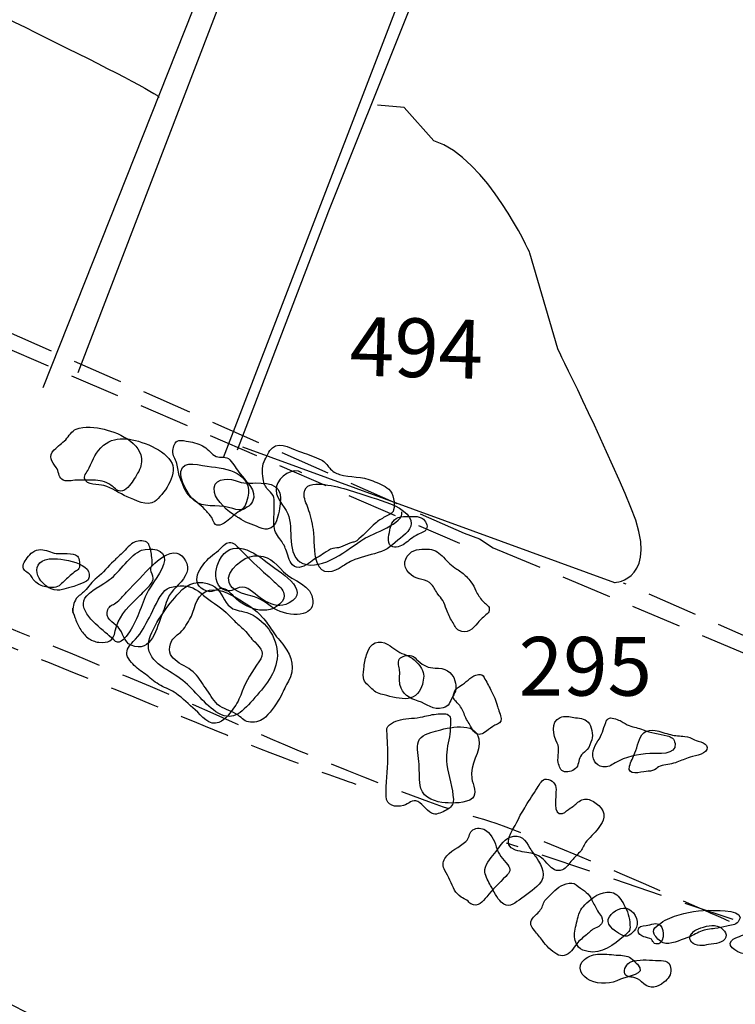
# Model space of a CAD drawing. Extents: x -820 to 755, y -3151 to -1154.
# Drawn here: x 219 to 239, y -2484 to -2457 of the extents above; entities that cross this region are included whole.
import ezdxf

# ---------------------------------------------------------------- set-up
doc = ezdxf.new("R2010")
doc.units = 0
doc.header["$MEASUREMENT"] = 0
doc.linetypes.add('AI9-LTYPE1', pattern=[2.116667, 1.411111, -0.705556])
doc.linetypes.add('AI9-LTYPE2', pattern=[4.586111, 2.116667, -1.058333, 0.352778, -1.058333])
for name, color, linetype in [('PLAN_130_SHEET_068', 3, 'CONTINUOUS'), ('PLAN_131_SHEET_069', 3, 'CONTINUOUS'), ('PLAN_46B_SHEET_029', 6, 'CONTINUOUS'), ('PLAN_46C_SHEET_030', 6, 'CONTINUOUS')]:
    doc.layers.add(name, color=color, linetype=linetype)
doc.styles.add('STD', font='txt')

msp = doc.modelspace()

# ---------------------------------------------------------------- linework, layer by layer
at = {"layer": 'PLAN_130_SHEET_068', "color": 7}
for points in [[(219.516, -2466.903), (230.038, -2440.403), (237.772, -2420.856), (248.827, -2392.437)], [(224.573, -2468.866), (233.562, -2445.504), (249.183, -2404.397)]]:
    msp.add_lwpolyline(points, dxfattribs=at)
for points, knots in [([(214.127, -2472.371), (214.127, -2472.371), (210.695, -2472.585), (208.862, -2472.384), (207.027, -2472.186), (197.295, -2470.963), (197.295, -2470.963), (197.295, -2470.963), (189.66, -2469.787), (189.66, -2469.787), (189.66, -2469.787), (184.36, -2469.038), (184.105, -2469.08), (183.85, -2469.121), (180.132, -2468.566), (178.777, -2467.509), (177.429, -2466.451), (175.297, -2463.94), (175.297, -2463.94), (175.297, -2463.94), (172.643, -2459.835), (172.643, -2459.835), (172.643, -2459.835), (171.441, -2456.887), (170.944, -2456.314), (170.451, -2455.74), (168.994, -2454.475), (168.216, -2454.045), (167.436, -2453.615), (163.207, -2451.253), (163.207, -2451.253), (163.207, -2451.253), (161.496, -2450.138), (160.964, -2449.048), (160.428, -2447.962), (159.8, -2446.566), (159.409, -2445.944), (159.017, -2445.317), (158.07, -2442.48), (158.035, -2441.763), (158.003, -2441.047), (158.535, -2438.299), (159.641, -2437.057), (160.75, -2435.801), (163.666, -2433.685), (163.666, -2433.685), (163.666, -2433.685), (166.343, -2433.038), (168.006, -2433.947), (169.666, -2434.864), (171.617, -2436.451), (173.226, -2439.507), (174.832, -2442.566), (175.96, -2444.383), (175.96, -2444.383), (175.96, -2444.383), (177.754, -2446.113), (180.253, -2446.336), (182.754, -2446.553), (188.305, -2447.26), (189.526, -2447.496), (190.749, -2447.732), (200.176, -2450.74), (200.176, -2450.74), (200.176, -2450.74), (207.075, -2452.706), (207.075, -2452.706), (207.075, -2452.706), (210.988, -2453.634), (210.988, -2453.634), (210.988, -2453.634), (216.408, -2455.559), (216.408, -2455.559), (216.408, -2455.559), (222.817, -2458.643), (222.763, -2458.79)], [0, 0, 0, 0, 1, 1, 1, 2, 2, 2, 3, 3, 3, 4, 4, 4, 5, 5, 5, 6, 6, 6, 7, 7, 7, 8, 8, 8, 9, 9, 9, 10, 10, 10, 11, 11, 11, 12, 12, 12, 13, 13, 13, 14, 14, 14, 15, 15, 15, 16, 16, 16, 17, 17, 17, 18, 18, 18, 19, 19, 19, 20, 20, 20, 21, 21, 21, 22, 22, 22, 23, 23, 23, 24, 24, 24, 25, 25, 25, 25]), ([(219.885, -2469.146), (219.952, -2469.245), (219.949, -2469.401), (220.038, -2469.475), (220.146, -2469.561), (220.335, -2469.5), (220.452, -2469.497), (220.608, -2469.494), (220.758, -2469.497), (220.914, -2469.5), (221.09, -2469.506), (221.265, -2469.532), (221.415, -2469.637), (221.504, -2469.701), (221.568, -2469.8), (221.689, -2469.806), (221.835, -2469.812), (221.963, -2469.618), (222.039, -2469.506), (222.113, -2469.392), (222.227, -2469.226), (222.256, -2469.095), (222.396, -2468.512), (221.682, -2468.184), (221.223, -2468.073), (220.997, -2468.019), (220.662, -2467.98), (220.443, -2468.073), (220.318, -2468.12), (220.239, -2468.267), (220.15, -2468.366), (220.054, -2468.464), (219.93, -2468.547), (219.831, -2468.646), (219.643, -2468.841), (219.764, -2468.965), (219.885, -2469.146)], [0, 0, 0, 0, 1, 1, 1, 2, 2, 2, 3, 3, 3, 4, 4, 4, 5, 5, 5, 6, 6, 6, 7, 7, 7, 8, 8, 8, 9, 9, 9, 10, 10, 10, 11, 11, 11, 12, 12, 12, 12]), ([(223.263, -2469.032), (223.291, -2469.159), (223.298, -2469.287), (223.346, -2469.414), (223.435, -2469.631), (223.476, -2469.822), (223.658, -2469.981), (223.808, -2470.115), (223.97, -2470.223), (224.098, -2470.376), (224.13, -2470.415), (224.171, -2470.447), (224.2, -2470.485), (224.26, -2470.555), (224.283, -2470.695), (224.343, -2470.74), (224.445, -2470.804), (224.585, -2470.714), (224.656, -2470.654), (224.777, -2470.555), (224.888, -2470.447), (225.022, -2470.367), (225.14, -2470.3), (225.325, -2470.236), (225.385, -2470.099), (225.526, -2469.787), (225.197, -2469.532), (225.035, -2469.318), (224.939, -2469.194), (224.847, -2469.051), (224.745, -2468.933), (224.643, -2468.815), (224.49, -2468.885), (224.359, -2468.834), (224.229, -2468.783), (224.152, -2468.64), (224.031, -2468.566), (223.903, -2468.49), (223.738, -2468.439), (223.591, -2468.42), (223.518, -2468.404), (223.381, -2468.372), (223.314, -2468.391), (223.196, -2468.413), (223.164, -2468.566), (223.152, -2468.665), (223.132, -2468.828), (223.225, -2468.885), (223.263, -2469.032)], [0, 0, 0, 0, 1, 1, 1, 2, 2, 2, 3, 3, 3, 4, 4, 4, 5, 5, 5, 6, 6, 6, 7, 7, 7, 8, 8, 8, 9, 9, 9, 10, 10, 10, 11, 11, 11, 12, 12, 12, 13, 13, 13, 14, 14, 14, 15, 15, 15, 16, 16, 16, 16]), ([(225.688, -2469.516), (225.71, -2469.637), (225.755, -2469.707), (225.844, -2469.793), (225.905, -2469.86), (225.959, -2469.899), (225.978, -2469.981), (226.007, -2470.128), (225.978, -2470.3), (225.984, -2470.447), (225.984, -2470.549), (225.978, -2470.641), (225.981, -2470.74), (225.984, -2470.909), (226.045, -2471.007), (226.147, -2471.141), (226.22, -2471.237), (226.274, -2471.332), (226.316, -2471.438), (226.37, -2471.568), (226.402, -2471.756), (226.497, -2471.868), (226.641, -2472.03), (226.867, -2471.89), (227.004, -2471.791), (227.122, -2471.696), (227.265, -2471.626), (227.39, -2471.543), (227.463, -2471.495), (227.543, -2471.434), (227.632, -2471.409), (227.702, -2471.396), (227.775, -2471.396), (227.849, -2471.377), (227.938, -2471.345), (228.014, -2471.294), (228.107, -2471.262), (228.139, -2471.25), (228.186, -2471.243), (228.218, -2471.23), (228.304, -2471.205), (228.304, -2471.189), (228.362, -2471.141), (228.524, -2471.001), (228.671, -2470.855), (228.82, -2470.708), (228.904, -2470.631), (228.992, -2470.58), (229.088, -2470.529), (229.19, -2470.466), (229.298, -2470.453), (229.333, -2470.332), (229.381, -2470.16), (229.33, -2469.866), (229.196, -2469.752), (229.069, -2469.644), (228.9, -2469.586), (228.751, -2469.519), (228.448, -2469.386), (228.123, -2469.427), (227.813, -2469.338), (227.718, -2469.306), (227.606, -2469.248), (227.543, -2469.165), (227.46, -2469.07), (227.425, -2468.987), (227.304, -2468.93), (227.135, -2468.847), (226.94, -2468.777), (226.755, -2468.719), (226.561, -2468.659), (226.144, -2468.397), (225.937, -2468.592), (225.844, -2468.672), (225.761, -2468.866), (225.707, -2468.981), (225.631, -2469.134), (225.659, -2469.357), (225.688, -2469.516)], [0, 0, 0, 0, 1, 1, 1, 2, 2, 2, 3, 3, 3, 4, 4, 4, 5, 5, 5, 6, 6, 6, 7, 7, 7, 8, 8, 8, 9, 9, 9, 10, 10, 10, 11, 11, 11, 12, 12, 12, 13, 13, 13, 14, 14, 14, 15, 15, 15, 16, 16, 16, 17, 17, 17, 18, 18, 18, 19, 19, 19, 20, 20, 20, 21, 21, 21, 22, 22, 22, 23, 23, 23, 24, 24, 24, 25, 25, 25, 26, 26, 26, 26]), ([(229.264, -2471.345), (229.378, -2471.409), (229.544, -2471.352), (229.636, -2471.281), (229.761, -2471.189), (229.872, -2471.09), (230.012, -2471.017), (230.111, -2470.969), (230.248, -2470.941), (230.267, -2470.822), (230.286, -2470.727), (230.194, -2470.587), (230.105, -2470.549), (229.977, -2470.491), (229.748, -2470.52), (229.608, -2470.52), (229.388, -2470.523), (229.289, -2470.638), (229.241, -2470.842), (229.213, -2470.963), (229.126, -2471.256), (229.264, -2471.345)], [0, 0, 0, 0, 1, 1, 1, 2, 2, 2, 3, 3, 3, 4, 4, 4, 5, 5, 5, 6, 6, 6, 7, 7, 7, 7]), ([(220.338, -2473.085), (220.331, -2473.159), (220.389, -2473.27), (220.408, -2473.34), (220.437, -2473.452), (220.494, -2473.55), (220.545, -2473.646), (220.608, -2473.754), (220.675, -2473.834), (220.771, -2473.914), (220.86, -2473.987), (220.962, -2474.019), (221.077, -2474.035), (221.345, -2474.06), (221.488, -2474), (221.536, -2473.719), (221.6, -2473.366), (221.861, -2473.079), (222.113, -2472.84), (222.224, -2472.728), (222.336, -2472.623), (222.441, -2472.512), (222.511, -2472.435), (222.6, -2472.352), (222.6, -2472.244), (222.603, -2472.161), (222.533, -2472.091), (222.53, -2472.005), (222.53, -2471.957), (222.562, -2471.906), (222.568, -2471.862), (222.578, -2471.775), (222.571, -2471.689), (222.556, -2471.607), (222.54, -2471.517), (222.511, -2471.332), (222.454, -2471.262), (222.38, -2471.183), (222.189, -2471.189), (222.094, -2471.224), (221.95, -2471.281), (221.839, -2471.444), (221.73, -2471.543), (221.651, -2471.616), (221.568, -2471.683), (221.494, -2471.763), (221.338, -2471.919), (221.195, -2472.091), (221.026, -2472.231), (220.889, -2472.343), (220.793, -2472.483), (220.675, -2472.604), (220.612, -2472.671), (220.506, -2472.735), (220.446, -2472.811), (220.369, -2472.92), (220.347, -2473.072), (220.344, -2473.2)], [0, 0, 0, 0, 1, 1, 1, 2, 2, 2, 3, 3, 3, 4, 4, 4, 5, 5, 5, 6, 6, 6, 7, 7, 7, 8, 8, 8, 9, 9, 9, 10, 10, 10, 11, 11, 11, 12, 12, 12, 13, 13, 13, 14, 14, 14, 15, 15, 15, 16, 16, 16, 17, 17, 17, 18, 18, 18, 19, 19, 19, 19]), ([(224.114, -2472.607), (224.206, -2472.639), (224.289, -2472.604), (224.375, -2472.572), (224.506, -2472.524), (224.579, -2472.505), (224.703, -2472.604), (224.825, -2472.696), (224.904, -2472.824), (225.035, -2472.913), (225.277, -2473.066), (225.487, -2473.159), (225.787, -2473.139), (226.003, -2473.12), (226.357, -2472.875), (226.252, -2472.633), (226.204, -2472.524), (226.074, -2472.429), (225.991, -2472.343), (225.863, -2472.218), (225.726, -2472.104), (225.592, -2471.982), (225.36, -2471.769), (225.137, -2471.53), (224.917, -2471.32), (224.831, -2471.237), (224.716, -2471.221), (224.614, -2471.288), (224.544, -2471.332), (224.496, -2471.415), (224.429, -2471.469), (224.356, -2471.53), (224.28, -2471.581), (224.206, -2471.645), (223.929, -2471.887), (223.55, -2472.416), (224.114, -2472.607)], [0, 0, 0, 0, 1, 1, 1, 2, 2, 2, 3, 3, 3, 4, 4, 4, 5, 5, 5, 6, 6, 6, 7, 7, 7, 8, 8, 8, 9, 9, 9, 10, 10, 10, 11, 11, 11, 12, 12, 12, 12]), ([(219.283, -2472.324), (219.369, -2472.416), (219.471, -2472.461), (219.592, -2472.486), (219.669, -2472.499), (219.748, -2472.512), (219.825, -2472.499), (219.971, -2472.486), (220.038, -2472.384), (220.14, -2472.292), (220.229, -2472.212), (220.325, -2472.123), (220.424, -2472.05), (220.465, -2472.024), (220.497, -2472.018), (220.522, -2471.97), (220.557, -2471.9), (220.535, -2471.683), (220.478, -2471.626), (220.373, -2471.517), (220.022, -2471.568), (219.882, -2471.549), (219.735, -2471.53), (219.598, -2471.444), (219.452, -2471.441), (219.28, -2471.438), (219.165, -2471.549), (219.069, -2471.677), (218.99, -2471.775), (218.894, -2471.906), (219.002, -2472.03), (219.034, -2472.072), (219.095, -2472.084), (219.13, -2472.123), (219.187, -2472.183), (219.226, -2472.263), (219.283, -2472.324)], [0, 0, 0, 0, 1, 1, 1, 2, 2, 2, 3, 3, 3, 4, 4, 4, 5, 5, 5, 6, 6, 6, 7, 7, 7, 8, 8, 8, 9, 9, 9, 10, 10, 10, 11, 11, 11, 12, 12, 12, 12]), ([(229.831, -2472.161), (229.993, -2472.292), (230.261, -2472.25), (230.398, -2472.419), (230.468, -2472.499), (230.513, -2472.604), (230.576, -2472.69), (230.618, -2472.747), (230.669, -2472.805), (230.71, -2472.865), (230.755, -2472.945), (230.777, -2473.037), (230.812, -2473.12), (230.867, -2473.238), (230.908, -2473.353), (230.975, -2473.458), (231.035, -2473.55), (231.064, -2473.652), (231.169, -2473.706), (231.386, -2473.825), (231.558, -2473.659), (231.689, -2473.493), (231.765, -2473.391), (231.86, -2473.324), (231.953, -2473.238), (231.998, -2473.2), (232.02, -2473.165), (232.013, -2473.104), (232.004, -2472.989), (231.883, -2472.958), (231.822, -2472.875), (231.752, -2472.798), (231.682, -2472.69), (231.638, -2472.594), (231.587, -2472.499), (231.574, -2472.432), (231.497, -2472.343), (231.459, -2472.292), (231.418, -2472.244), (231.37, -2472.199), (231.29, -2472.116), (231.21, -2472.05), (231.108, -2471.989), (230.952, -2471.893), (230.857, -2471.791), (230.729, -2471.658), (230.631, -2471.556), (230.49, -2471.438), (230.34, -2471.428), (230.169, -2471.422), (229.917, -2471.415), (229.783, -2471.549), (229.573, -2471.76), (229.611, -2471.976), (229.831, -2472.161)], [0, 0, 0, 0, 1, 1, 1, 2, 2, 2, 3, 3, 3, 4, 4, 4, 5, 5, 5, 6, 6, 6, 7, 7, 7, 8, 8, 8, 9, 9, 9, 10, 10, 10, 11, 11, 11, 12, 12, 12, 13, 13, 13, 14, 14, 14, 15, 15, 15, 16, 16, 16, 17, 17, 17, 18, 18, 18, 18]), ([(222.068, -2474.685), (222.176, -2474.8), (222.31, -2474.866), (222.428, -2474.968), (222.549, -2475.074), (222.667, -2475.163), (222.811, -2475.246), (222.951, -2475.322), (223.11, -2475.37), (223.24, -2475.469), (223.429, -2475.603), (223.607, -2475.775), (223.779, -2475.928), (223.954, -2476.081), (224.168, -2476.399), (224.442, -2476.278), (224.656, -2476.189), (224.738, -2476.017), (224.876, -2475.842), (224.981, -2475.717), (225.035, -2475.552), (225.095, -2475.402), (225.203, -2475.121), (225.379, -2474.835), (225.56, -2474.583), (225.73, -2474.347), (225.647, -2474.22), (225.443, -2474.025), (225.331, -2473.92), (225.261, -2473.805), (225.156, -2473.697), (225.067, -2473.601), (224.955, -2473.519), (224.863, -2473.426), (224.665, -2473.219), (224.477, -2473.047), (224.232, -2472.894), (224.031, -2472.767), (223.859, -2472.55), (223.62, -2472.483), (223.444, -2472.435), (223.056, -2472.454), (222.928, -2472.585), (222.731, -2472.792), (222.632, -2473.091), (222.492, -2473.34), (222.374, -2473.55), (222.281, -2473.774), (222.106, -2473.945), (222.02, -2474.041), (221.899, -2474.143), (221.867, -2474.274), (221.822, -2474.424), (221.969, -2474.58), (222.068, -2474.685)], [0, 0, 0, 0, 1, 1, 1, 2, 2, 2, 3, 3, 3, 4, 4, 4, 5, 5, 5, 6, 6, 6, 7, 7, 7, 8, 8, 8, 9, 9, 9, 10, 10, 10, 11, 11, 11, 12, 12, 12, 13, 13, 13, 14, 14, 14, 15, 15, 15, 16, 16, 16, 17, 17, 17, 18, 18, 18, 18]), ([(228.725, -2475.335), (228.811, -2475.437), (228.941, -2475.482), (229.069, -2475.51), (229.267, -2475.558), (229.531, -2475.635), (229.738, -2475.609), (229.942, -2475.59), (230.095, -2475.399), (230.14, -2475.214), (230.178, -2475.042), (230.207, -2474.921), (230.114, -2474.768), (230, -2474.577), (229.847, -2474.449), (229.633, -2474.373), (229.451, -2474.315), (229.333, -2474.194), (229.174, -2474.098), (228.929, -2473.939), (228.671, -2474.06), (228.588, -2474.341), (228.55, -2474.468), (228.518, -2474.58), (228.508, -2474.717), (228.505, -2474.815), (228.476, -2474.927), (228.486, -2475.029), (228.502, -2475.182), (228.632, -2475.227), (228.725, -2475.335)], [0, 0, 0, 0, 1, 1, 1, 2, 2, 2, 3, 3, 3, 4, 4, 4, 5, 5, 5, 6, 6, 6, 7, 7, 7, 8, 8, 8, 9, 9, 9, 10, 10, 10, 10]), ([(231.156, -2475.775), (231.236, -2475.864), (231.278, -2475.963), (231.322, -2476.074), (231.363, -2476.183), (231.434, -2476.285), (231.488, -2476.38), (231.516, -2476.438), (231.558, -2476.511), (231.606, -2476.559), (231.717, -2476.667), (231.822, -2476.597), (231.931, -2476.523), (232.013, -2476.469), (232.084, -2476.403), (232.17, -2476.358), (232.265, -2476.304), (232.351, -2476.297), (232.342, -2476.17), (232.332, -2476.074), (232.272, -2475.931), (232.243, -2475.829), (232.198, -2475.676), (232.138, -2475.516), (232.058, -2475.376), (231.998, -2475.258), (231.934, -2475.134), (231.867, -2475.023), (231.829, -2474.952), (231.791, -2474.927), (231.707, -2474.94), (231.51, -2474.959), (231.418, -2475.118), (231.261, -2475.22), (231.134, -2475.309), (231.093, -2475.29), (231.029, -2475.45), (230.959, -2475.628), (231.048, -2475.65), (231.156, -2475.775)], [0, 0, 0, 0, 1, 1, 1, 2, 2, 2, 3, 3, 3, 4, 4, 4, 5, 5, 5, 6, 6, 6, 7, 7, 7, 8, 8, 8, 9, 9, 9, 10, 10, 10, 11, 11, 11, 12, 12, 12, 13, 13, 13, 13]), ([(229.171, -2477.279), (229.165, -2477.629), (229.117, -2477.993), (229.12, -2478.34), (229.126, -2478.617), (229.384, -2478.662), (229.614, -2478.605), (229.764, -2478.566), (229.853, -2478.407), (230.016, -2478.493), (230.159, -2478.566), (230.293, -2478.809), (230.446, -2478.84), (230.554, -2478.866), (230.71, -2478.786), (230.802, -2478.735), (230.943, -2478.662), (231.01, -2478.585), (231.006, -2478.439), (230.994, -2478.101), (230.86, -2477.789), (230.825, -2477.457), (230.802, -2477.212), (230.825, -2476.999), (230.879, -2476.766), (230.904, -2476.661), (230.911, -2476.549), (230.918, -2476.444), (230.921, -2476.352), (230.946, -2476.17), (230.898, -2476.1), (230.841, -2476.01), (230.669, -2476.036), (230.58, -2476.042), (230.433, -2476.049), (230.293, -2476.087), (230.153, -2476.119), (229.945, -2476.17), (229.729, -2476.157), (229.525, -2476.205), (229.372, -2476.243), (229.126, -2476.336), (229.139, -2476.511), (229.165, -2476.769), (229.174, -2477.024), (229.171, -2477.279)], [0, 0, 0, 0, 1, 1, 1, 2, 2, 2, 3, 3, 3, 4, 4, 4, 5, 5, 5, 6, 6, 6, 7, 7, 7, 8, 8, 8, 9, 9, 9, 10, 10, 10, 11, 11, 11, 12, 12, 12, 13, 13, 13, 14, 14, 14, 15, 15, 15, 15]), ([(233.916, -2476.858), (234.008, -2477.017), (233.906, -2477.221), (233.945, -2477.4), (233.967, -2477.505), (234.002, -2477.639), (234.123, -2477.658), (234.238, -2477.68), (234.387, -2477.632), (234.455, -2477.54), (234.531, -2477.438), (234.509, -2477.292), (234.591, -2477.19), (234.642, -2477.132), (234.713, -2477.097), (234.757, -2477.037), (234.815, -2476.966), (234.859, -2476.852), (234.881, -2476.766), (234.926, -2476.622), (234.881, -2476.38), (234.779, -2476.268), (234.681, -2476.163), (234.509, -2476.163), (234.381, -2476.138), (234.263, -2476.119), (234.11, -2476.087), (233.996, -2476.138), (233.721, -2476.262), (233.801, -2476.648), (233.916, -2476.858)], [0, 0, 0, 0, 1, 1, 1, 2, 2, 2, 3, 3, 3, 4, 4, 4, 5, 5, 5, 6, 6, 6, 7, 7, 7, 8, 8, 8, 9, 9, 9, 10, 10, 10, 10]), ([(235.197, -2477.521), (235.337, -2477.54), (235.42, -2477.479), (235.535, -2477.413), (235.828, -2477.237), (236.175, -2477.164), (236.51, -2477.151), (236.711, -2477.145), (237.268, -2477.212), (237.214, -2476.864), (237.195, -2476.737), (237.112, -2476.686), (236.994, -2476.654), (236.771, -2476.591), (236.532, -2476.578), (236.319, -2476.482), (236.194, -2476.431), (236.061, -2476.418), (235.933, -2476.367), (235.847, -2476.342), (235.786, -2476.285), (235.704, -2476.243), (235.634, -2476.211), (235.462, -2476.138), (235.375, -2476.157), (235.321, -2476.17), (235.293, -2476.227), (235.273, -2476.285), (235.197, -2476.463), (235.178, -2476.635), (235.057, -2476.798), (234.993, -2476.877), (234.948, -2476.973), (234.926, -2477.075), (234.878, -2477.272), (234.964, -2477.496), (235.197, -2477.521)], [0, 0, 0, 0, 1, 1, 1, 2, 2, 2, 3, 3, 3, 4, 4, 4, 5, 5, 5, 6, 6, 6, 7, 7, 7, 8, 8, 8, 9, 9, 9, 10, 10, 10, 11, 11, 11, 12, 12, 12, 12]), ([(232.75, -2479.85), (232.912, -2479.904), (233.084, -2479.914), (233.25, -2479.955), (233.467, -2480.016), (233.527, -2480.115), (233.674, -2480.268), (233.779, -2480.383), (233.891, -2480.469), (234.059, -2480.402), (234.183, -2480.357), (234.244, -2480.223), (234.33, -2480.134), (234.407, -2480.057), (234.464, -2479.981), (234.544, -2479.908), (234.627, -2479.828), (234.649, -2479.733), (234.706, -2479.643), (234.751, -2479.57), (234.827, -2479.516), (234.885, -2479.446), (235.006, -2479.315), (235.133, -2479.184), (235.2, -2479.016), (235.296, -2478.773), (235.066, -2478.541), (234.85, -2478.455), (234.735, -2478.407), (234.627, -2478.42), (234.528, -2478.49), (234.442, -2478.554), (234.378, -2478.624), (234.282, -2478.675), (234.212, -2478.713), (234.146, -2478.802), (234.066, -2478.828), (233.766, -2478.917), (233.887, -2478.315), (233.884, -2478.152), (233.881, -2477.999), (233.785, -2477.878), (233.613, -2477.865), (233.483, -2477.853), (233.422, -2478.018), (233.358, -2478.114), (233.25, -2478.286), (233.135, -2478.439), (233.037, -2478.617), (232.998, -2478.681), (232.96, -2478.745), (232.915, -2478.815), (232.864, -2478.894), (232.836, -2478.987), (232.788, -2479.073), (232.673, -2479.299), (232.332, -2479.707), (232.75, -2479.85)], [0, 0, 0, 0, 1, 1, 1, 2, 2, 2, 3, 3, 3, 4, 4, 4, 5, 5, 5, 6, 6, 6, 7, 7, 7, 8, 8, 8, 9, 9, 9, 10, 10, 10, 11, 11, 11, 12, 12, 12, 13, 13, 13, 14, 14, 14, 15, 15, 15, 16, 16, 16, 17, 17, 17, 18, 18, 18, 19, 19, 19, 19]), ([(231.042, -2480.972), (231.086, -2481.052), (231.15, -2481.115), (231.223, -2481.166), (231.278, -2481.205), (231.335, -2481.217), (231.386, -2481.256), (231.43, -2481.285), (231.459, -2481.332), (231.5, -2481.358), (231.698, -2481.466), (231.835, -2481.291), (231.94, -2481.157), (232.103, -2480.95), (232.288, -2480.778), (232.476, -2480.587), (232.587, -2480.475), (232.635, -2480.389), (232.53, -2480.261), (232.39, -2480.096), (232.272, -2479.975), (232.208, -2479.758), (232.151, -2479.567), (232.055, -2479.363), (231.864, -2479.267), (231.765, -2479.223), (231.599, -2479.229), (231.523, -2479.312), (231.443, -2479.395), (231.453, -2479.522), (231.357, -2479.608), (231.176, -2479.777), (230.904, -2479.87), (230.771, -2480.083), (230.7, -2480.198), (230.707, -2480.309), (230.771, -2480.418), (230.876, -2480.599), (230.943, -2480.791), (231.042, -2480.972)], [0, 0, 0, 0, 1, 1, 1, 2, 2, 2, 3, 3, 3, 4, 4, 4, 5, 5, 5, 6, 6, 6, 7, 7, 7, 8, 8, 8, 9, 9, 9, 10, 10, 10, 11, 11, 11, 12, 12, 12, 13, 13, 13, 13]), ([(233.279, -2482.1), (233.355, -2482.199), (233.435, -2482.282), (233.505, -2482.384), (233.601, -2482.521), (233.754, -2482.68), (233.903, -2482.766), (233.97, -2482.801), (234.034, -2482.814), (234.107, -2482.805), (234.282, -2482.772), (234.365, -2482.594), (234.461, -2482.473), (234.54, -2482.374), (234.636, -2482.301), (234.735, -2482.224), (234.818, -2482.158), (234.875, -2482.084), (234.974, -2482.04), (235.121, -2481.976), (235.248, -2481.893), (235.152, -2481.708), (235.127, -2481.651), (235.076, -2481.613), (235.047, -2481.552), (234.999, -2481.453), (234.932, -2481.358), (234.888, -2481.256), (234.805, -2481.052), (234.668, -2480.998), (234.502, -2480.867), (234.413, -2480.797), (234.368, -2480.755), (234.251, -2480.778), (234.015, -2480.822), (233.894, -2480.931), (233.738, -2481.096), (233.693, -2481.141), (233.639, -2481.186), (233.597, -2481.23), (233.524, -2481.316), (233.511, -2481.428), (233.451, -2481.517), (233.387, -2481.613), (233.288, -2481.676), (233.224, -2481.765), (233.129, -2481.906), (233.183, -2481.976), (233.279, -2482.1)], [0, 0, 0, 0, 1, 1, 1, 2, 2, 2, 3, 3, 3, 4, 4, 4, 5, 5, 5, 6, 6, 6, 7, 7, 7, 8, 8, 8, 9, 9, 9, 10, 10, 10, 11, 11, 11, 12, 12, 12, 13, 13, 13, 14, 14, 14, 15, 15, 15, 16, 16, 16, 16]), ([(235.755, -2482.244), (235.914, -2482.314), (236.07, -2482.145), (236.131, -2482.008), (236.217, -2481.816), (236.051, -2481.511), (235.847, -2481.479), (235.656, -2481.441), (235.414, -2481.606), (235.344, -2481.785), (235.277, -2481.957), (235.627, -2482.193), (235.755, -2482.244)], [0, 0, 0, 0, 1, 1, 1, 2, 2, 2, 3, 3, 3, 4, 4, 4, 4]), ([(236.88, -2482.448), (237.071, -2482.518), (237.361, -2482.365), (237.546, -2482.307), (237.686, -2482.26), (237.8, -2482.186), (237.931, -2482.126), (238.052, -2482.071), (238.202, -2482.059), (238.333, -2482.046), (238.447, -2482.033), (238.553, -2482.001), (238.664, -2481.976), (238.769, -2481.95), (238.916, -2481.957), (238.986, -2481.858), (239.241, -2481.504), (238.403, -2481.549), (238.272, -2481.539), (237.922, -2481.517), (237.536, -2481.59), (237.201, -2481.702), (237.017, -2481.765), (236.848, -2481.852), (236.701, -2481.982), (236.625, -2482.046), (236.574, -2482.1), (236.631, -2482.205), (236.676, -2482.288), (236.784, -2482.406), (236.88, -2482.448)], [0, 0, 0, 0, 1, 1, 1, 2, 2, 2, 3, 3, 3, 4, 4, 4, 5, 5, 5, 6, 6, 6, 7, 7, 7, 8, 8, 8, 9, 9, 9, 10, 10, 10, 10]), ([(239.215, -2482.766), (239.381, -2482.76), (239.563, -2482.69), (239.716, -2482.626), (239.814, -2482.588), (239.898, -2482.556), (240.009, -2482.537), (240.057, -2482.524), (240.194, -2482.511), (240.222, -2482.46), (240.283, -2482.384), (240.168, -2482.247), (240.095, -2482.205), (240.009, -2482.145), (239.898, -2482.1), (239.805, -2482.052), (239.694, -2482.001), (239.575, -2482.046), (239.461, -2482.084), (239.308, -2482.139), (239.167, -2482.205), (239.021, -2482.269), (238.945, -2482.298), (238.855, -2482.326), (238.795, -2482.387), (238.613, -2482.569), (239.082, -2482.772), (239.215, -2482.766)], [0, 0, 0, 0, 1, 1, 1, 2, 2, 2, 3, 3, 3, 4, 4, 4, 5, 5, 5, 6, 6, 6, 7, 7, 7, 8, 8, 8, 9, 9, 9, 9]), ([(235.684, -2483.467), (235.86, -2483.378), (236.449, -2483.346), (236.163, -2483.047), (236.115, -2482.999), (236.07, -2482.954), (236.019, -2482.913), (235.914, -2482.811), (235.786, -2482.798), (235.637, -2482.792), (235.455, -2482.785), (235.277, -2482.754), (235.101, -2482.76), (234.952, -2482.766), (234.799, -2482.817), (234.681, -2482.913), (234.438, -2483.117), (234.591, -2483.391), (234.837, -2483.499), (235.105, -2483.62), (235.43, -2483.595), (235.684, -2483.467)], [0, 0, 0, 0, 1, 1, 1, 2, 2, 2, 3, 3, 3, 4, 4, 4, 5, 5, 5, 6, 6, 6, 7, 7, 7, 7])]:
    msp.add_open_spline(points, degree=3, knots=knots, dxfattribs=at)
at = {"layer": 'PLAN_131_SHEET_069', "color": 7, "linetype": 'AI9-LTYPE1'}
for p, q in [((243.603, -2475.802), (235.774, -2472.377)), ((238.839, -2481.796), (232.498, -2479.655))]:
    msp.add_line(p, q, dxfattribs=at)
at = {"layer": 'PLAN_131_SHEET_069', "color": 7}
msp.add_lwpolyline([(252.287, -2384.38), (240.93, -2413.532), (233.489, -2432.339), (226.695, -2450.331), (220.49, -2466.5)], dxfattribs=at)
for points, knots in [([(257.271, -2386.212), (257.271, -2386.212), (245.165, -2416.948), (245.063, -2417.139), (245.063, -2417.139), (238.24, -2434.551), (238.24, -2434.551), (238.24, -2434.551), (231.825, -2451.198), (231.825, -2451.198), (231.825, -2451.198), (227.511, -2461.975), (227.511, -2461.975), (227.511, -2461.975), (224.955, -2468.658), (224.955, -2468.658)], [0, 0, 0, 0, 1, 1, 1, 2, 2, 2, 3, 3, 3, 4, 4, 4, 5, 5, 5, 5]), ([(225.105, -2468.565), (225.105, -2468.565), (235.522, -2472.364), (235.522, -2472.364), (235.522, -2472.364), (236.831, -2472.297), (235.978, -2470.261), (235.127, -2468.224), (233.932, -2465.828), (233.932, -2465.828), (233.932, -2465.828), (233.148, -2463.142), (233.148, -2463.142), (233.148, -2463.142), (231.959, -2460.493), (230.461, -2460), (230.461, -2460), (229.63, -2459.069), (229.63, -2459.069), (229.63, -2459.069), (228.878, -2459.002), (228.878, -2459.002)], [0, 0, 0, 0, 1, 1, 1, 2, 2, 2, 3, 3, 3, 4, 4, 4, 5, 5, 5, 6, 6, 6, 7, 7, 7, 7])]:
    msp.add_open_spline(points, degree=3, knots=knots, dxfattribs=at)
at = {"layer": 'PLAN_131_SHEET_069', "color": 7, "linetype": 'AI9-LTYPE2'}
msp.add_open_spline([(209.844, -2479.687), (209.844, -2479.687), (231.809, -2490.904), (231.809, -2490.904), (231.809, -2490.904), (246.678, -2498.335), (246.678, -2498.335), (246.678, -2498.335), (256.417, -2503.115), (256.417, -2503.115), (256.417, -2503.115), (275.616, -2512.267), (275.616, -2512.267), (275.616, -2512.267), (291.833, -2520.419), (291.833, -2520.419), (291.833, -2520.419), (316.211, -2533.267), (316.211, -2533.267), (316.211, -2533.267), (331.765, -2540.485), (331.765, -2540.485), (331.765, -2540.485), (348.282, -2549.758), (348.282, -2549.758), (348.282, -2549.758), (360.248, -2553.292), (360.248, -2553.292), (360.248, -2553.292), (366.089, -2551.795), (369.613, -2543.873), (373.135, -2535.957), (385.588, -2506.914), (385.241, -2506.072), (384.897, -2505.237), (388.963, -2494.11), (388.507, -2486.825), (388.055, -2479.534), (389.001, -2467.963), (389.001, -2467.963), (389.001, -2467.963), (388.316, -2441.431), (388.316, -2441.431), (388.316, -2441.431), (387.127, -2430.532), (385.183, -2427.441), (383.24, -2424.357), (380.951, -2423.831), (379.941, -2423.621), (378.937, -2423.41), (366.082, -2421.97), (366.082, -2421.97), (366.082, -2421.97), (346.057, -2420.157), (345.248, -2419.491), (344.439, -2418.828), (332.489, -2414.558), (330.87, -2413.041), (329.251, -2411.524), (317.145, -2406.237), (315.038, -2405.81), (312.932, -2405.39), (297.391, -2401.116), (297.391, -2401.116), (297.391, -2401.116), (293.819, -2400.562), (293.819, -2400.562)], degree=3, knots=[0, 0, 0, 0, 1, 1, 1, 2, 2, 2, 3, 3, 3, 4, 4, 4, 5, 5, 5, 6, 6, 6, 7, 7, 7, 8, 8, 8, 9, 9, 9, 10, 10, 10, 11, 11, 11, 12, 12, 12, 13, 13, 13, 14, 14, 14, 15, 15, 15, 16, 16, 16, 17, 17, 17, 18, 18, 18, 19, 19, 19, 20, 20, 20, 21, 21, 21, 22, 22, 22, 22], dxfattribs=at)
at = {"layer": 'PLAN_46B_SHEET_029', "color": 7, "linetype": 'AI9-LTYPE1'}
msp.add_line((101.753, -2415.429), (231.182, -2471.266), dxfattribs=at)
msp.add_open_spline([(106.695, -2426.019), (106.695, -2426.019), (178.899, -2457.885), (178.899, -2457.885), (182.611, -2459.625), (223.407, -2476.088), (224.751, -2476.667), (226.1, -2477.248), (228.273, -2478.006), (228.273, -2478.006)], degree=3, knots=[0, 0, 0, 0, 1, 1, 1, 2, 2, 2, 3, 3, 3, 3], dxfattribs=at)
at = {"layer": 'PLAN_46B_SHEET_029', "color": 7}
for points, knots in [([(223.744, -2470.071), (223.98, -2470.281), (224.388, -2470.179), (224.713, -2470.262), (225.048, -2470.345), (225.096, -2470.418), (225.213, -2470.103), (225.475, -2469.402), (224.793, -2469.166), (224.235, -2469.128), (223.92, -2469.102), (223.448, -2468.901), (223.378, -2469.255), (223.34, -2469.472), (223.582, -2469.931), (223.744, -2470.071)], [0, 0, 0, 0, 1, 1, 1, 2, 2, 2, 3, 3, 3, 4, 4, 4, 5, 5, 5, 5]), ([(226.765, -2469.297), (226.527, -2469.115), (226.112, -2469.408), (226.049, -2469.67), (225.982, -2469.956), (226.265, -2470.205), (226.367, -2470.438), (226.549, -2470.842), (226.307, -2471.626), (226.791, -2471.827), (227.336, -2472.053), (228.075, -2471.416), (228.496, -2471.142), (228.722, -2470.999), (229.643, -2470.705), (229.563, -2470.383)], [0, 0, 0, 0, 1, 1, 1, 2, 2, 2, 3, 3, 3, 4, 4, 4, 5, 5, 5, 5]), ([(224.391, -2471.9), (224.321, -2472.108), (224.331, -2472.435), (224.564, -2472.563), (224.806, -2472.694), (224.933, -2472.442), (225.176, -2472.506), (225.363, -2472.554), (225.545, -2472.796), (225.733, -2472.882), (225.972, -2472.996), (226.157, -2473.073), (226.409, -2472.936), (227.075, -2472.576), (226.071, -2472.028), (225.794, -2471.805), (225.325, -2471.425), (224.682, -2471.084), (224.391, -2471.9)], [0, 0, 0, 0, 1, 1, 1, 2, 2, 2, 3, 3, 3, 4, 4, 4, 5, 5, 5, 6, 6, 6, 6]), ([(222.916, -2471.747), (222.945, -2471.428), (222.521, -2471.377), (222.275, -2471.461), (221.96, -2471.578), (221.654, -2472.072), (221.38, -2472.283), (221.211, -2472.413), (220.787, -2472.614), (220.685, -2472.805), (220.475, -2473.175), (221.116, -2473.631), (221.37, -2473.857), (221.574, -2474.035), (221.613, -2474.137), (221.842, -2473.87), (222.119, -2473.541), (222.24, -2473.073), (222.41, -2472.687), (222.54, -2472.401), (222.887, -2472.053), (222.916, -2471.747)], [0, 0, 0, 0, 1, 1, 1, 2, 2, 2, 3, 3, 3, 4, 4, 4, 5, 5, 5, 6, 6, 6, 7, 7, 7, 7]), ([(219.914, -2472.582), (220.032, -2472.588), (220.736, -2472.378), (220.778, -2472.289), (221.01, -2471.814), (219.988, -2471.664), (219.685, -2471.703), (219.028, -2471.792), (219.433, -2472.557), (219.914, -2472.582)], [0, 0, 0, 0, 1, 1, 1, 2, 2, 2, 3, 3, 3, 3]), ([(224.242, -2472.435), (223.897, -2472.283), (223.563, -2472.375), (223.315, -2472.659), (223.034, -2472.974), (222.559, -2473.589), (222.479, -2474.016), (222.374, -2474.571), (222.986, -2474.772), (223.366, -2475.055), (223.722, -2475.323), (223.99, -2475.727), (224.356, -2475.979), (224.793, -2476.279), (225.067, -2476.02), (225.386, -2475.654), (225.714, -2475.285), (226.061, -2474.905), (226.077, -2474.405), (226.093, -2473.889), (225.698, -2473.366), (225.223, -2473.204), (224.994, -2473.124), (224.895, -2473.181), (224.704, -2472.996), (224.529, -2472.812), (224.5, -2472.55), (224.242, -2472.435)], [0, 0, 0, 0, 1, 1, 1, 2, 2, 2, 3, 3, 3, 4, 4, 4, 5, 5, 5, 6, 6, 6, 7, 7, 7, 8, 8, 8, 9, 9, 9, 9])]:
    msp.add_open_spline(points, degree=3, knots=knots, dxfattribs=at)
at = {"layer": 'PLAN_46C_SHEET_030', "color": 7, "linetype": 'AI9-LTYPE1'}
msp.add_lwpolyline([(212.642, -2462.75), (231.313, -2470.984), (231.734, -2471.143), (232.123, -2471.389), (243.39, -2476.121)], dxfattribs=at)
at = {"layer": 'PLAN_46C_SHEET_030', "color": 7}
for points, knots in [([(220.679, -2469.454), (220.73, -2469.665), (221.065, -2469.604), (221.218, -2469.652), (221.453, -2469.716), (221.648, -2469.872), (221.874, -2469.964), (222.097, -2470.054), (222.432, -2470.251), (222.642, -2470.092), (222.878, -2469.92), (223.286, -2469.352), (223.13, -2469.03), (222.942, -2468.645), (222.241, -2468.377), (221.858, -2468.345), (221.61, -2468.329), (221.399, -2468.364), (221.208, -2468.524), (220.976, -2468.709), (220.925, -2468.906), (220.807, -2469.158), (220.765, -2469.244), (220.657, -2469.352), (220.679, -2469.454)], [0, 0, 0, 0, 1, 1, 1, 2, 2, 2, 3, 3, 3, 4, 4, 4, 5, 5, 5, 6, 6, 6, 7, 7, 7, 8, 8, 8, 8]), ([(224.911, -2470.506), (224.94, -2470.519), (224.965, -2470.538), (224.994, -2470.557), (225.166, -2470.687), (225.37, -2470.735), (225.564, -2470.821), (226.045, -2471.035), (226.103, -2470.5), (226.157, -2470.162), (226.237, -2469.646), (225.908, -2469.572), (225.469, -2469.578), (225.367, -2469.578), (225.239, -2469.588), (225.134, -2469.578), (225.016, -2469.569), (224.994, -2469.537), (224.892, -2469.505), (224.656, -2469.435), (224.235, -2469.454), (224.315, -2469.84), (224.369, -2470.085), (224.707, -2470.388), (224.911, -2470.506)], [0, 0, 0, 0, 1, 1, 1, 2, 2, 2, 3, 3, 3, 4, 4, 4, 5, 5, 5, 6, 6, 6, 7, 7, 7, 8, 8, 8, 8]), ([(228.248, -2471.723), (228.483, -2471.628), (228.729, -2471.589), (228.996, -2471.494), (229.21, -2471.427), (229.411, -2471.201), (229.592, -2471.067), (229.812, -2470.908), (229.924, -2470.687), (229.713, -2470.455), (229.465, -2470.194), (229.051, -2470.092), (228.725, -2469.983), (228.282, -2469.833), (227.785, -2469.658), (227.317, -2469.614), (227.1, -2469.595), (226.849, -2469.607), (226.826, -2469.859), (226.81, -2470.012), (226.893, -2470.149), (226.941, -2470.289), (227.001, -2470.461), (227.056, -2470.681), (227.085, -2470.876), (227.129, -2471.169), (227.085, -2471.523), (227.19, -2471.803), (227.33, -2472.182), (227.645, -2472.09), (227.916, -2471.901), (228.024, -2471.825), (228.136, -2471.768), (228.248, -2471.723)], [0, 0, 0, 0, 1, 1, 1, 2, 2, 2, 3, 3, 3, 4, 4, 4, 5, 5, 5, 6, 6, 6, 7, 7, 7, 8, 8, 8, 9, 9, 9, 10, 10, 10, 11, 11, 11, 11]), ([(221.979, -2474.119), (222.569, -2474.365), (222.696, -2473.61), (222.856, -2473.24), (222.929, -2473.071), (222.955, -2472.896), (223.05, -2472.73), (223.181, -2472.504), (223.452, -2472.335), (223.541, -2472.086), (223.614, -2471.883), (223.471, -2471.583), (223.26, -2471.541), (223.028, -2471.494), (222.728, -2471.736), (222.581, -2471.883), (222.333, -2472.128), (222.094, -2472.383), (221.852, -2472.638), (221.75, -2472.737), (221.67, -2472.851), (221.552, -2472.934), (221.457, -2473.004), (221.38, -2472.998), (221.333, -2473.119), (221.234, -2473.367), (221.472, -2473.476), (221.619, -2473.616), (221.763, -2473.753), (221.782, -2474.04), (221.979, -2474.119)], [0, 0, 0, 0, 1, 1, 1, 2, 2, 2, 3, 3, 3, 4, 4, 4, 5, 5, 5, 6, 6, 6, 7, 7, 7, 8, 8, 8, 9, 9, 9, 10, 10, 10, 10]), ([(224.723, -2472.364), (224.799, -2472.596), (225.131, -2472.686), (225.338, -2472.737), (225.618, -2472.8), (225.765, -2472.947), (225.998, -2473.097), (226.186, -2473.218), (226.498, -2473.278), (226.714, -2473.25), (226.944, -2473.218), (227.075, -2473.109), (227.071, -2472.87), (227.065, -2472.443), (226.501, -2472.322), (226.253, -2472.061), (225.994, -2471.796), (225.829, -2471.577), (225.414, -2471.615), (225.144, -2471.64), (224.621, -2472.023), (224.723, -2472.364)], [0, 0, 0, 0, 1, 1, 1, 2, 2, 2, 3, 3, 3, 4, 4, 4, 5, 5, 5, 6, 6, 6, 7, 7, 7, 7]), ([(224.105, -2475.369), (224.229, -2475.534), (224.283, -2475.7), (224.468, -2475.821), (224.627, -2475.923), (224.819, -2475.968), (224.975, -2476.076), (225.099, -2476.169), (225.163, -2476.261), (225.322, -2476.274), (225.485, -2476.286), (225.631, -2476.235), (225.746, -2476.127), (225.931, -2475.949), (226.068, -2475.738), (226.189, -2475.515), (226.253, -2475.388), (226.31, -2475.248), (226.387, -2475.126), (226.581, -2474.789), (226.489, -2474.432), (226.272, -2474.145), (226.157, -2473.992), (226.039, -2473.877), (225.937, -2473.712), (225.854, -2473.591), (225.759, -2473.45), (225.66, -2473.339), (225.478, -2473.112), (225.217, -2472.969), (224.981, -2472.819), (224.742, -2472.666), (224.35, -2472.482), (224.07, -2472.615), (223.764, -2472.762), (223.777, -2473.163), (223.62, -2473.399), (223.522, -2473.552), (223.452, -2473.699), (223.311, -2473.804), (223.209, -2473.877), (223.13, -2473.948), (223.088, -2474.075), (222.919, -2474.566), (223.515, -2474.639), (223.767, -2474.907), (223.888, -2475.037), (223.993, -2475.222), (224.105, -2475.369)], [0, 0, 0, 0, 1, 1, 1, 2, 2, 2, 3, 3, 3, 4, 4, 4, 5, 5, 5, 6, 6, 6, 7, 7, 7, 8, 8, 8, 9, 9, 9, 10, 10, 10, 11, 11, 11, 12, 12, 12, 13, 13, 13, 14, 14, 14, 15, 15, 15, 16, 16, 16, 16]), ([(229.51, -2475.219), (229.576, -2475.5), (229.774, -2475.605), (230.022, -2475.681), (230.271, -2475.761), (230.433, -2475.949), (230.724, -2475.872), (230.895, -2475.828), (230.902, -2475.707), (230.985, -2475.566), (231.077, -2475.407), (231.109, -2475.299), (231.052, -2475.114), (230.969, -2474.84), (230.755, -2474.754), (230.494, -2474.757), (230.313, -2474.757), (230.166, -2474.687), (230.022, -2474.559), (229.956, -2474.502), (229.921, -2474.438), (229.834, -2474.413), (229.739, -2474.387), (229.554, -2474.413), (229.493, -2474.508), (229.442, -2474.595), (229.49, -2474.731), (229.5, -2474.827), (229.513, -2474.955), (229.484, -2475.095), (229.51, -2475.219)], [0, 0, 0, 0, 1, 1, 1, 2, 2, 2, 3, 3, 3, 4, 4, 4, 5, 5, 5, 6, 6, 6, 7, 7, 7, 8, 8, 8, 9, 9, 9, 10, 10, 10, 10]), ([(230.099, -2478.125), (230.172, -2478.402), (230.532, -2478.511), (230.775, -2478.527), (230.994, -2478.539), (231.354, -2478.552), (231.542, -2478.402), (231.683, -2478.291), (231.552, -2478.004), (231.52, -2477.848), (231.447, -2477.443), (231.794, -2477.115), (231.718, -2476.739), (231.613, -2476.229), (230.867, -2476.424), (230.507, -2476.522), (230.347, -2476.57), (230.089, -2476.637), (230.026, -2476.809), (229.965, -2476.981), (230.035, -2477.258), (230.048, -2477.443), (230.061, -2477.663), (230.041, -2477.912), (230.099, -2478.125)], [0, 0, 0, 0, 1, 1, 1, 2, 2, 2, 3, 3, 3, 4, 4, 4, 5, 5, 5, 6, 6, 6, 7, 7, 7, 8, 8, 8, 8]), ([(235.94, -2477.504), (235.873, -2477.791), (236.255, -2477.663), (236.402, -2477.65), (236.485, -2477.644), (236.574, -2477.644), (236.641, -2477.606), (236.702, -2477.574), (236.734, -2477.529), (236.8, -2477.504), (236.937, -2477.456), (237.087, -2477.453), (237.224, -2477.405), (237.342, -2477.364), (237.463, -2477.313), (237.578, -2477.271), (237.712, -2477.223), (238.034, -2477.191), (238.104, -2477.038), (238.19, -2476.857), (237.858, -2476.809), (237.756, -2476.765), (237.658, -2476.72), (237.6, -2476.682), (237.486, -2476.669), (237.352, -2476.656), (237.221, -2476.656), (237.09, -2476.621), (236.95, -2476.586), (236.8, -2476.529), (236.657, -2476.503), (236.542, -2476.49), (236.428, -2476.49), (236.338, -2476.57), (236.189, -2476.707), (236.17, -2476.949), (236.093, -2477.131), (236.045, -2477.249), (235.972, -2477.376), (235.94, -2477.504)], [0, 0, 0, 0, 1, 1, 1, 2, 2, 2, 3, 3, 3, 4, 4, 4, 5, 5, 5, 6, 6, 6, 7, 7, 7, 8, 8, 8, 9, 9, 9, 10, 10, 10, 11, 11, 11, 12, 12, 12, 13, 13, 13, 13]), ([(232.349, -2481.309), (232.54, -2481.494), (232.687, -2481.363), (232.846, -2481.251), (233.043, -2481.117), (233.244, -2480.977), (233.41, -2480.802), (233.626, -2480.582), (233.49, -2480.302), (233.34, -2480.079), (233.273, -2479.986), (233.209, -2479.9), (233.152, -2479.798), (233.031, -2479.565), (232.897, -2479.384), (232.594, -2479.492), (232.396, -2479.562), (232.285, -2479.798), (232.154, -2479.951), (232.043, -2480.085), (231.868, -2480.283), (231.89, -2480.467), (231.906, -2480.595), (231.989, -2480.735), (232.049, -2480.844), (232.135, -2480.99), (232.231, -2481.2), (232.349, -2481.309)], [0, 0, 0, 0, 1, 1, 1, 2, 2, 2, 3, 3, 3, 4, 4, 4, 5, 5, 5, 6, 6, 6, 7, 7, 7, 8, 8, 8, 9, 9, 9, 9]), ([(234.783, -2482.692), (235.137, -2482.765), (235.523, -2482.494), (235.771, -2482.271), (235.908, -2482.143), (235.966, -2482.131), (235.953, -2481.949), (235.94, -2481.723), (235.892, -2481.57), (235.784, -2481.375), (235.72, -2481.258), (235.618, -2481.095), (235.491, -2481.051), (235.255, -2480.958), (234.959, -2481.13), (234.799, -2481.277), (234.64, -2481.43), (234.548, -2481.497), (234.5, -2481.723), (234.468, -2481.87), (234.417, -2482.026), (234.401, -2482.179), (234.388, -2482.309), (234.426, -2482.459), (234.512, -2482.564), (234.576, -2482.644), (234.684, -2482.673), (234.783, -2482.692)], [0, 0, 0, 0, 1, 1, 1, 2, 2, 2, 3, 3, 3, 4, 4, 4, 5, 5, 5, 6, 6, 6, 7, 7, 7, 8, 8, 8, 9, 9, 9, 9]), ([(236.676, -2482.478), (236.928, -2482.532), (236.922, -2482.077), (236.807, -2481.959), (236.702, -2481.851), (236.539, -2481.949), (236.402, -2481.965), (236.3, -2481.972), (236.176, -2481.965), (236.179, -2482.105), (236.182, -2482.211), (236.259, -2482.239), (236.345, -2482.277), (236.389, -2482.296), (236.504, -2482.306), (236.552, -2482.347), (236.568, -2482.36), (236.574, -2482.398), (236.59, -2482.411), (236.635, -2482.437), (236.6, -2482.459), (236.676, -2482.478)], [0, 0, 0, 0, 1, 1, 1, 2, 2, 2, 3, 3, 3, 4, 4, 4, 5, 5, 5, 6, 6, 6, 7, 7, 7, 7]), ([(237.642, -2482.367), (237.718, -2482.539), (237.944, -2482.539), (238.094, -2482.507), (238.244, -2482.478), (238.512, -2482.478), (238.61, -2482.341), (238.719, -2482.191), (238.534, -2482.016), (238.394, -2481.978), (238.215, -2481.927), (237.963, -2482.01), (237.807, -2482.086), (237.712, -2482.131), (237.591, -2482.245), (237.642, -2482.367)], [0, 0, 0, 0, 1, 1, 1, 2, 2, 2, 3, 3, 3, 4, 4, 4, 5, 5, 5, 5]), ([(235.813, -2483.316), (235.813, -2483.32), (235.819, -2483.326), (235.819, -2483.329), (235.879, -2483.425), (236, -2483.393), (236.093, -2483.425), (236.201, -2483.453), (236.255, -2483.52), (236.338, -2483.593), (236.51, -2483.743), (236.727, -2483.699), (236.902, -2483.552), (237.017, -2483.456), (237.116, -2483.342), (237.097, -2483.182), (237.062, -2482.902), (236.886, -2482.953), (236.667, -2482.94), (236.443, -2482.928), (236.198, -2482.902), (235.978, -2482.979), (235.867, -2483.02), (235.755, -2483.195), (235.813, -2483.316)], [0, 0, 0, 0, 1, 1, 1, 2, 2, 2, 3, 3, 3, 4, 4, 4, 5, 5, 5, 6, 6, 6, 7, 7, 7, 8, 8, 8, 8])]:
    msp.add_open_spline(points, degree=3, knots=knots, dxfattribs=at)
at = {"layer": 'PLAN_46C_SHEET_030', "color": 7, "linetype": 'AI9-LTYPE1'}
msp.add_open_spline([(238.738, -2481.851), (238.738, -2481.851), (233.094, -2479.314), (231.718, -2478.957), (230.344, -2478.6), (226.629, -2477.077), (225.367, -2476.51), (222.451, -2475.197), (220.15, -2474.304), (209.096, -2469.744)], degree=3, knots=[0, 0, 0, 0, 1, 1, 1, 2, 2, 2, 3, 3, 3, 3], dxfattribs=at)

# ---------------------------------------------------------------- texts
at = {"layer": 'PLAN_130_SHEET_068', "color": 7, "insert": (232.836, -2473.886), "char_height": 1.64346, "attachment_point": 1, "style": 'STD'}
msp.add_mtext('\\W1.00;\\fHelvetica|b1|i0;295', dxfattribs=at)
at = {"layer": 'PLAN_131_SHEET_069', "color": 7, "insert": (228.13, -2464.924), "char_height": 1.64409, "attachment_point": 1, "rotation": 358.4987, "style": 'STD'}
msp.add_mtext('\\W1.00;\\fHelvetica|b1|i0;494', dxfattribs=at)

doc.saveas('drawing.dxf')
